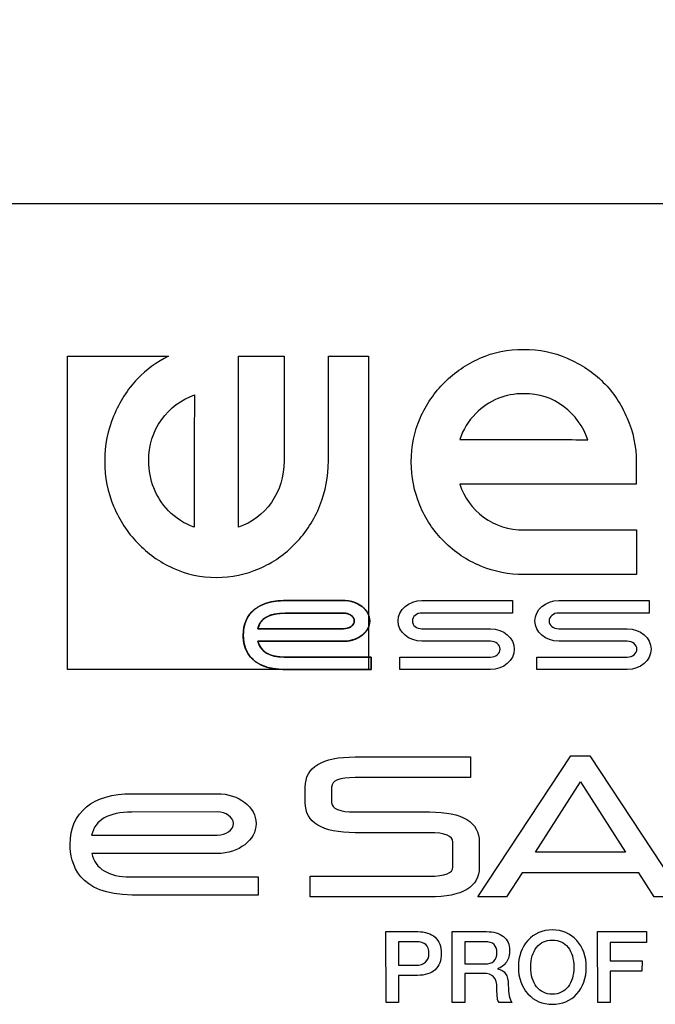
# Model space of a CAD drawing. Units: millimetres. Extents: x 5 to 1169, y 20 to 821.
# Drawn here: x 529 to 547, y 665 to 693 of the extents above; entities that cross this region are included whole.
import ezdxf
from ezdxf.enums import TextEntityAlignment as Align

# ---------------------------------------------------------------- set-up
doc = ezdxf.new("R2010")
doc.units = ezdxf.units.MM
for name, color, linetype in [('00-3492-0100_FRO', 7, 'Continuous'), ('Default', 7, 'Continuous'), ('Seri', 7, 'Continuous')]:
    doc.layers.add(name, color=color, linetype=linetype)
doc.styles.add('SEACAD_Solid_Edge_ISO', font='txt')
doc.styles.add('SEACAD_Solid_Edge_ISOI', font='seisoi.ttf')
doc.dimstyles.new('UNE', dxfattribs={"dimtxt": 10.5, "dimasz": 10.5, "dimexe": 5.25, "dimexo": 0, "dimgap": 2.625, "dimtad": 1, "dimdec": 1, "dimtxsty": 'SEACAD_Solid_Edge_ISO', "dimblk1": '_SE_FILLED', "dimblk2": '_SE_FILLED', "dimsah": 1, "dimcen": 5.25, "dimadec": 0, "dimazin": 0, "dimtfac": 0.7, "dimtdec": 3, "dimtmove": 0, "dimatfit": 3, "dimfxl": 1, "dimarcsym": 0})

# ---------------------------------------------------------------- blocks, each defined once
blk = doc.blocks.new('SE')
at = {"layer": '00-3492-0100_FRO', "color": 7, "linetype": 'Continuous'}
blk.add_line((127.193, 687.983), (605.793, 687.983), dxfattribs=at)
blk = doc.blocks.new('DMBLK65')
at = {"layer": 'Default', "linetype": 'Continuous'}
for points in [[(135.693, 730.85), (125.193, 729.1), (135.693, 727.35)], [(597.293, 730.85), (597.293, 727.35), (607.793, 729.1)]]:
    blk.add_hatch(color=7, dxfattribs=at).paths.add_polyline_path(points)
at = {"layer": 'Default', "color": 7, "linetype": 'Continuous'}
for p, q in [((125.193, 685.983), (125.193, 734.35)), ((607.793, 665.983), (607.793, 734.35)), ((125.193, 729.1), (607.793, 729.1))]:
    blk.add_line(p, q, dxfattribs=at)
at = {"layer": 'Default', "color": 7, "linetype": 'Continuous', "style": 'SEACAD_Solid_Edge_ISOI'}
blk.add_text('482,6', height=10.5, dxfattribs=at).set_placement((352.652, 742.225), align=Align.TOP_LEFT)
blk = doc.blocks.new('_SE_FILLED')
at = {"color": 0}
blk.add_line((0, 0), (-1, 0), dxfattribs=at)
blk.add_solid([(0, 0), (-1, -0.1665), (-1, 0.1665), (0, 0)], dxfattribs=at)

msp = doc.modelspace()

# ---------------------------------------------------------------- linework, layer by layer
at = {"layer": 'Seri', "color": 7, "linetype": 'Continuous'}
for points, degree, knots in [([(542.85, 677.447), (542.42, 677.447), (542.011, 677.527), (541.621, 677.689), (541.232, 677.85), (540.886, 678.082), (540.585, 678.383), (540.283, 678.686), (540.05, 679.031), (539.89, 679.42), (539.728, 679.81), (539.649, 680.219), (539.649, 680.648), (539.649, 681.092), (539.732, 681.505), (539.9, 681.887), (540.075, 682.277), (540.306, 682.616), (540.595, 682.904), (540.883, 683.193), (541.219, 683.421), (541.601, 683.589), (541.984, 683.757), (542.396, 683.84), (542.84, 683.84), (543.282, 683.84), (543.696, 683.757), (544.078, 683.589), (544.475, 683.421), (544.816, 683.193), (545.105, 682.904), (545.393, 682.616), (545.618, 682.277), (545.779, 681.888), (545.954, 681.498), (546.041, 681.081), (546.041, 680.639)], 3, [0, 0, 0, 0, 0.083333, 0.083333, 0.083333, 0.166667, 0.166667, 0.166667, 0.25, 0.25, 0.25, 0.333333, 0.333333, 0.333333, 0.416667, 0.416667, 0.416667, 0.5, 0.5, 0.5, 0.583333, 0.583333, 0.583333, 0.666667, 0.666667, 0.666667, 0.75, 0.75, 0.75, 0.833333, 0.833333, 0.833333, 0.916667, 0.916667, 0.916667, 1, 1, 1, 1]), ([(532.754, 683.642), (532.421, 683.481), (532.127, 683.269), (531.872, 683.005), (531.585, 682.706), (531.359, 682.353), (531.192, 681.944), (531.025, 681.548), (530.942, 681.122), (530.942, 680.665), (530.942, 680.207), (531.025, 679.781), (531.192, 679.386), (531.359, 678.991), (531.585, 678.644), (531.872, 678.347), (532.159, 678.048), (532.496, 677.809), (532.883, 677.629), (533.263, 677.456), (533.673, 677.369), (534.114, 677.369), (534.54, 677.369), (534.948, 677.452), (535.334, 677.618), (535.722, 677.785), (536.065, 678.024), (536.365, 678.336), (536.665, 678.648), (536.895, 679.004), (537.055, 679.407), (537.216, 679.809), (537.296, 680.232), (537.296, 680.675)], 3, [0, 0, 0, 0, 0.090909, 0.090909, 0.090909, 0.181818, 0.181818, 0.181818, 0.272727, 0.272727, 0.272727, 0.363636, 0.363636, 0.363636, 0.454545, 0.454545, 0.454545, 0.545455, 0.545455, 0.545455, 0.636364, 0.636364, 0.636364, 0.727273, 0.727273, 0.727273, 0.818182, 0.818182, 0.818182, 0.909091, 0.909091, 0.909091, 1, 1, 1, 1]), ([(532.193, 680.675), (532.193, 681.119), (532.313, 681.507), (532.553, 681.84), (532.8, 682.179), (533.113, 682.415), (533.494, 682.547), (533.494, 682.353), (533.49, 682.079), (533.483, 681.725)], 3, [0, 0, 0, 0, 0.333333, 0.333333, 0.333333, 0.666667, 0.666667, 0.666667, 1, 1, 1, 1]), ([(542.85, 682.582), (542.313, 682.582), (541.856, 682.394), (541.48, 682.018), (541.272, 681.81), (541.122, 681.565), (541.027, 681.283)], 3, [0, 0, 0, 0, 0.5, 0.5, 0.5, 1, 1, 1, 1]), ([(543.866, 681.283), (544.209, 681.276), (544.475, 681.273), (544.662, 681.273), (544.534, 681.656), (544.306, 681.971), (543.977, 682.22), (543.655, 682.461), (543.279, 682.582), (542.85, 682.582)], 3, [0, 0, 0, 0, 0.333333, 0.333333, 0.333333, 0.666667, 0.666667, 0.666667, 1, 1, 1, 1]), ([(533.484, 678.793), (533.203, 678.89), (532.96, 679.047), (532.753, 679.261), (532.379, 679.65), (532.193, 680.121), (532.193, 680.675)], 3, [0, 0, 0, 0, 0.5, 0.5, 0.5, 1, 1, 1, 1]), ([(536.035, 680.675), (536.035, 680.232), (535.915, 679.836), (535.675, 679.49), (535.435, 679.157), (535.124, 678.925), (534.744, 678.793)], 3, [0, 0, 0, 0, 0.5, 0.5, 0.5, 1, 1, 1, 1]), ([(541.027, 680.015), (541.155, 679.632), (541.38, 679.32), (541.702, 679.079), (542.037, 678.837), (542.42, 678.716), (542.85, 678.716)], 3, [0, 0, 0, 0, 0.5, 0.5, 0.5, 1, 1, 1, 1]), ([(536.075, 674.753), (535.031, 674.753), (534.876, 675.366), (534.876, 675.731), (534.876, 676.353), (535.313, 676.71), (536.075, 676.71)], 3, [0, 0, 0, 0, 0.5, 0.5, 0.5, 1, 1, 1, 1]), ([(538.508, 674.753), (538.44, 674.753), (538.255, 674.753), (537.983, 674.753), (537.652, 674.753), (537.292, 674.753), (536.932, 674.753), (536.601, 674.753), (536.328, 674.753), (536.143, 674.753), (536.075, 674.753), (535.788, 674.77), (535.55, 674.819), (535.356, 674.895), (535.202, 674.992), (535.084, 675.105), (534.998, 675.229), (534.938, 675.359), (534.901, 675.489), (534.882, 675.615), (534.876, 675.731), (534.889, 675.91), (534.928, 676.072), (534.991, 676.217), (535.079, 676.344), (535.19, 676.454), (535.324, 676.544), (535.48, 676.616), (535.658, 676.668), (535.856, 676.699), (536.075, 676.71), (536.121, 676.71), (536.246, 676.71), (536.431, 676.71), (536.655, 676.71), (536.898, 676.71), (537.142, 676.71), (537.366, 676.71), (537.55, 676.71), (537.675, 676.71), (537.722, 676.71), (537.843, 676.703), (537.958, 676.681), (538.066, 676.646), (538.164, 676.598), (538.252, 676.541), (538.327, 676.473), (538.388, 676.398), (538.434, 676.315), (538.462, 676.226), (538.472, 676.132), (538.462, 676.039), (538.434, 675.95), (538.388, 675.867), (538.327, 675.791), (538.252, 675.724), (538.164, 675.666), (538.066, 675.619), (537.958, 675.584), (537.843, 675.562), (537.722, 675.555), (537.654, 675.555), (537.469, 675.555), (537.197, 675.555), (536.867, 675.555), (536.508, 675.555), (536.148, 675.555), (535.818, 675.555), (535.546, 675.555), (535.362, 675.555), (535.294, 675.555), (535.321, 675.47), (535.358, 675.394), (535.407, 675.327), (535.466, 675.268), (535.536, 675.218), (535.616, 675.177), (535.707, 675.145), (535.807, 675.122), (535.918, 675.108), (536.039, 675.103), (536.108, 675.103), (536.295, 675.103), (536.572, 675.103), (536.908, 675.103), (537.274, 675.103), (537.639, 675.103), (537.975, 675.103), (538.252, 675.103), (538.439, 675.103), (538.508, 675.103), (538.508, 675.093), (538.508, 675.067), (538.508, 675.028), (538.508, 674.98), (538.508, 674.928), (538.508, 674.876), (538.508, 674.828), (538.508, 674.789), (538.508, 674.762), (538.508, 674.753)], 1, [0, 0, 0.004291, 0.015938, 0.033101, 0.053943, 0.076624, 0.099304, 0.120146, 0.137309, 0.148956, 0.153247, 0.171367, 0.186688, 0.199787, 0.211227, 0.221515, 0.231041, 0.240039, 0.24858, 0.256599, 0.263925, 0.275194, 0.285682, 0.295651, 0.305393, 0.315213, 0.325405, 0.336223, 0.347878, 0.360537, 0.374325, 0.377228, 0.385109, 0.396722, 0.410824, 0.42617, 0.441516, 0.455618, 0.467232, 0.475112, 0.478016, 0.485683, 0.493078, 0.500208, 0.507074, 0.513678, 0.520032, 0.526161, 0.53212, 0.537997, 0.543926, 0.549849, 0.555722, 0.561677, 0.567804, 0.574155, 0.580759, 0.587624, 0.594753, 0.602148, 0.609816, 0.614097, 0.625717, 0.642841, 0.663635, 0.686263, 0.708892, 0.729685, 0.746809, 0.758429, 0.76271, 0.768287, 0.773628, 0.778859, 0.784114, 0.789521, 0.795198, 0.801247, 0.80775, 0.814773, 0.822368, 0.826723, 0.838544, 0.855965, 0.877118, 0.900138, 0.923158, 0.944311, 0.961732, 0.973553, 0.977908, 0.978526, 0.980205, 0.98268, 0.985684, 0.988954, 0.992224, 0.995228, 0.997702, 0.999381, 1, 1]), ([(537.722, 676.71), (538.135, 676.71), (538.472, 676.451), (538.472, 676.132), (538.472, 675.814), (538.135, 675.555), (537.722, 675.555)], 3, [0, 0, 0, 0, 0.5, 0.5, 0.5, 1, 1, 1, 1]), ([(539.953, 675.555), (539.579, 675.555), (539.275, 675.814), (539.275, 676.132), (539.275, 676.45), (539.579, 676.71), (539.953, 676.71)], 3, [0, 0, 0, 0, 0.5, 0.5, 0.5, 1, 1, 1, 1]), ([(543.838, 675.555), (543.465, 675.555), (543.161, 675.814), (543.161, 676.132), (543.161, 676.45), (543.465, 676.71), (543.838, 676.71)], 3, [0, 0, 0, 0, 0.5, 0.5, 0.5, 1, 1, 1, 1]), ([(535.291, 675.908), (535.309, 675.908), (535.359, 675.908), (535.439, 675.908), (535.544, 675.908), (535.671, 675.908), (535.816, 675.908), (535.976, 675.908), (536.147, 675.908), (536.325, 675.908), (536.506, 675.908), (536.688, 675.908), (536.866, 675.908), (537.037, 675.908), (537.197, 675.908), (537.342, 675.908), (537.469, 675.908), (537.574, 675.908), (537.653, 675.908), (537.704, 675.908), (537.722, 675.908), (537.747, 675.909), (537.772, 675.911), (537.796, 675.915), (537.819, 675.92), (537.842, 675.926), (537.864, 675.933), (537.885, 675.942), (537.904, 675.952), (537.923, 675.962), (537.941, 675.974), (537.957, 675.987), (537.971, 676), (537.985, 676.014), (537.997, 676.029), (538.007, 676.045), (538.016, 676.062), (538.022, 676.078), (538.027, 676.096), (538.03, 676.114), (538.031, 676.132), (538.03, 676.15), (538.027, 676.168), (538.022, 676.186), (538.016, 676.203), (538.007, 676.219), (537.997, 676.235), (537.985, 676.25), (537.971, 676.264), (537.957, 676.278), (537.941, 676.291), (537.923, 676.302), (537.904, 676.313), (537.885, 676.323), (537.864, 676.331), (537.842, 676.339), (537.819, 676.345), (537.796, 676.35), (537.772, 676.353), (537.747, 676.356), (537.722, 676.356), (537.71, 676.356), (537.675, 676.356), (537.621, 676.356), (537.55, 676.356), (537.463, 676.356), (537.365, 676.356), (537.256, 676.356), (537.14, 676.355), (537.019, 676.355), (536.895, 676.355), (536.772, 676.355), (536.651, 676.354), (536.535, 676.354), (536.426, 676.354), (536.328, 676.354), (536.241, 676.354), (536.17, 676.353), (536.116, 676.353), (536.081, 676.353), (536.069, 676.353), (536.003, 676.352), (535.939, 676.349), (535.878, 676.343), (535.82, 676.336), (535.765, 676.326), (535.713, 676.314), (535.664, 676.299), (535.618, 676.283), (535.575, 676.264), (535.534, 676.243), (535.497, 676.22), (535.463, 676.194), (535.431, 676.166), (535.403, 676.136), (535.377, 676.104), (535.354, 676.069), (535.334, 676.033), (535.317, 675.994), (535.303, 675.952), (535.291, 675.908)], 1, [0, 0, 0.002984, 0.011525, 0.025005, 0.042807, 0.064313, 0.088906, 0.115969, 0.144885, 0.175035, 0.205802, 0.236569, 0.266719, 0.295635, 0.322697, 0.347291, 0.368797, 0.386599, 0.400079, 0.40862, 0.411604, 0.415904, 0.420124, 0.424264, 0.428323, 0.432301, 0.436197, 0.440009, 0.443737, 0.447379, 0.450936, 0.454409, 0.4578, 0.461113, 0.464354, 0.467532, 0.470658, 0.473747, 0.476818, 0.479893, 0.482997, 0.486108, 0.489191, 0.492269, 0.495365, 0.498497, 0.501681, 0.504928, 0.508245, 0.51164, 0.515117, 0.518677, 0.522322, 0.526052, 0.529865, 0.533762, 0.537741, 0.541801, 0.545941, 0.550161, 0.554461, 0.556489, 0.562295, 0.571458, 0.583558, 0.598177, 0.614894, 0.63329, 0.652945, 0.673439, 0.694352, 0.715266, 0.73576, 0.755415, 0.773811, 0.790528, 0.805146, 0.817247, 0.82641, 0.832215, 0.834244, 0.845567, 0.856397, 0.866748, 0.87664, 0.886094, 0.895132, 0.903783, 0.912076, 0.920048, 0.927736, 0.935183, 0.942439, 0.949552, 0.956579, 0.963573, 0.970593, 0.977693, 0.984928, 0.992348, 1, 1]), ([(537.722, 675.908), (537.892, 675.908), (538.031, 676.009), (538.031, 676.132), (538.031, 676.256), (537.892, 676.356), (537.722, 676.356)], 3, [0, 0, 0, 0, 0.5, 0.5, 0.5, 1, 1, 1, 1]), ([(539.953, 676.356), (539.802, 676.356), (539.68, 676.256), (539.68, 676.132), (539.68, 676.008), (539.802, 675.908), (539.953, 675.908)], 3, [0, 0, 0, 0, 0.5, 0.5, 0.5, 1, 1, 1, 1]), ([(543.838, 676.356), (543.688, 676.356), (543.565, 676.256), (543.565, 676.132), (543.565, 676.008), (543.688, 675.908), (543.838, 675.908)], 3, [0, 0, 0, 0, 0.5, 0.5, 0.5, 1, 1, 1, 1]), ([(541.9, 675.908), (542.273, 675.908), (542.576, 675.649), (542.576, 675.33), (542.576, 675.012), (542.273, 674.753), (541.9, 674.753)], 3, [0, 0, 0, 0, 0.5, 0.5, 0.5, 1, 1, 1, 1]), ([(545.785, 675.908), (546.159, 675.908), (546.462, 675.649), (546.462, 675.33), (546.462, 675.012), (546.159, 674.753), (545.785, 674.753)], 3, [0, 0, 0, 0, 0.5, 0.5, 0.5, 1, 1, 1, 1]), ([(541.9, 675.106), (542.05, 675.106), (542.173, 675.207), (542.173, 675.33), (542.173, 675.454), (542.05, 675.555), (541.9, 675.555)], 3, [0, 0, 0, 0, 0.5, 0.5, 0.5, 1, 1, 1, 1]), ([(545.785, 675.106), (545.936, 675.106), (546.058, 675.207), (546.058, 675.33), (546.058, 675.454), (545.936, 675.554), (545.785, 675.554)], 3, [0, 0, 0, 0, 0.5, 0.5, 0.5, 1, 1, 1, 1]), ([(531.721, 668.353), (530.188, 668.353), (529.96, 669.253), (529.96, 669.79), (529.96, 670.704), (530.602, 671.228), (531.721, 671.228)], 3, [0, 0, 0, 0, 0.5, 0.5, 0.5, 1, 1, 1, 1]), ([(534.14, 671.228), (534.748, 671.228), (535.242, 670.847), (535.242, 670.379), (535.242, 669.912), (534.748, 669.531), (534.14, 669.531)], 3, [0, 0, 0, 0, 0.5, 0.5, 0.5, 1, 1, 1, 1]), ([(534.14, 670.051), (534.391, 670.051), (534.595, 670.198), (534.595, 670.379), (534.595, 670.561), (534.391, 670.709), (534.14, 670.709)], 3, [0, 0, 0, 0, 0.5, 0.5, 0.5, 1, 1, 1, 1]), ([(544.621, 666.306), (544.621, 665.996), (544.531, 665.742), (544.352, 665.546), (544.172, 665.349), (543.94, 665.251), (543.656, 665.251), (543.374, 665.251), (543.142, 665.35), (542.962, 665.547), (542.781, 665.745), (542.691, 665.998), (542.691, 666.306), (542.691, 666.615), (542.781, 666.868), (542.962, 667.066), (543.142, 667.263), (543.374, 667.362), (543.656, 667.362), (543.938, 667.362), (544.17, 667.263), (544.35, 667.066), (544.531, 666.868), (544.621, 666.615), (544.621, 666.306)], 3, [0, 0, 0, 0, 0.125, 0.125, 0.125, 0.25, 0.25, 0.25, 0.375, 0.375, 0.375, 0.5, 0.5, 0.5, 0.625, 0.625, 0.625, 0.75, 0.75, 0.75, 0.875, 0.875, 0.875, 1, 1, 1, 1]), ([(539.832, 667.314), (540.043, 667.314), (540.207, 667.26), (540.324, 667.152), (540.442, 667.043), (540.501, 666.892), (540.501, 666.696), (540.501, 666.495), (540.442, 666.34), (540.326, 666.233), (540.209, 666.126), (540.042, 666.072), (539.823, 666.072)], 3, [0, 0, 0, 0, 0.25, 0.25, 0.25, 0.5, 0.5, 0.5, 0.75, 0.75, 0.75, 1, 1, 1, 1]), ([(541.788, 667.314), (541.991, 667.314), (542.151, 667.267), (542.267, 667.173), (542.384, 667.079), (542.442, 666.949), (542.442, 666.783), (542.442, 666.652), (542.413, 666.54), (542.354, 666.449), (542.294, 666.358), (542.208, 666.294), (542.095, 666.258), (542.302, 666.225), (542.406, 666.072), (542.406, 665.801), (542.406, 665.675), (542.415, 665.57), (542.434, 665.487), (542.453, 665.403), (542.48, 665.34), (542.516, 665.299)], 3, [0, 0, 0, 0, 0.142857, 0.142857, 0.142857, 0.285714, 0.285714, 0.285714, 0.428571, 0.428571, 0.428571, 0.571429, 0.571429, 0.571429, 0.714286, 0.714286, 0.714286, 0.857143, 0.857143, 0.857143, 1, 1, 1, 1]), ([(544.266, 666.306), (544.266, 666.542), (544.211, 666.728), (544.103, 666.867), (543.995, 667.005), (543.846, 667.074), (543.656, 667.074), (543.47, 667.074), (543.322, 667.005), (543.211, 666.867), (543.101, 666.728), (543.046, 666.542), (543.046, 666.306), (543.046, 666.073), (543.101, 665.887), (543.21, 665.748), (543.319, 665.608), (543.468, 665.539), (543.656, 665.539), (543.846, 665.539), (543.995, 665.608), (544.103, 665.746), (544.211, 665.884), (544.266, 666.071), (544.266, 666.306)], 3, [0, 0, 0, 0, 0.125, 0.125, 0.125, 0.25, 0.25, 0.25, 0.375, 0.375, 0.375, 0.5, 0.5, 0.5, 0.625, 0.625, 0.625, 0.75, 0.75, 0.75, 0.875, 0.875, 0.875, 1, 1, 1, 1]), ([(539.784, 666.36), (539.897, 666.36), (539.986, 666.389), (540.052, 666.447), (540.118, 666.506), (540.151, 666.587), (540.151, 666.69), (540.151, 666.805), (540.121, 666.89), (540.062, 666.944), (540.003, 666.999), (539.912, 667.026), (539.79, 667.026)], 3, [0, 0, 0, 0, 0.25, 0.25, 0.25, 0.5, 0.5, 0.5, 0.75, 0.75, 0.75, 1, 1, 1, 1]), ([(541.738, 666.397), (541.969, 666.397), (542.084, 666.504), (542.084, 666.718), (542.084, 666.923), (541.972, 667.026), (541.746, 667.026)], 3, [0, 0, 0, 0, 0.5, 0.5, 0.5, 1, 1, 1, 1]), ([(542.143, 665.299), (542.119, 665.333), (542.103, 665.376), (542.095, 665.43), (542.088, 665.484), (542.084, 665.578), (542.084, 665.714), (542.084, 665.855), (542.053, 665.959), (541.99, 666.027), (541.928, 666.095), (541.826, 666.129), (541.685, 666.129)], 3, [0, 0, 0, 0, 0.25, 0.25, 0.25, 0.5, 0.5, 0.5, 0.75, 0.75, 0.75, 1, 1, 1, 1])]:
    msp.add_open_spline(points, degree=degree, knots=knots, dxfattribs=at)
for points in [[(529.884, 683.642), (529.884, 683.642), (532.754, 683.642), (532.754, 683.642)], [(529.884, 674.758), (529.884, 674.758), (529.884, 683.642), (529.884, 683.642)], [(534.744, 683.642), (534.744, 683.642), (536.035, 683.642), (536.035, 683.642)], [(534.744, 678.793), (534.744, 678.793), (534.744, 683.642), (534.744, 683.642)], [(536.035, 683.642), (536.035, 683.642), (536.035, 680.675), (536.035, 680.675)], [(537.296, 680.675), (537.296, 680.675), (537.296, 683.642), (537.296, 683.642)], [(537.296, 683.642), (537.296, 683.642), (538.433, 683.642), (538.433, 683.642)], [(538.433, 683.642), (538.433, 683.642), (538.433, 674.758), (538.433, 674.758)], [(533.483, 681.725), (533.483, 681.725), (533.484, 680.624), (533.484, 680.624)], [(541.027, 681.283), (541.027, 681.283), (541.752, 681.283), (541.752, 681.283)], [(541.752, 681.283), (541.752, 681.283), (542.799, 681.283), (542.799, 681.283)], [(542.799, 681.283), (542.799, 681.283), (543.866, 681.283), (543.866, 681.283)], [(533.484, 680.624), (533.484, 680.624), (533.484, 679.542), (533.484, 679.542)], [(546.041, 680.639), (546.041, 680.639), (546.041, 680.015), (546.041, 680.015)], [(546.041, 680.015), (546.041, 680.015), (541.027, 680.015), (541.027, 680.015)], [(533.484, 679.542), (533.484, 679.542), (533.484, 678.793), (533.484, 678.793)], [(542.85, 678.716), (542.85, 678.716), (546.044, 678.716), (546.044, 678.716)], [(546.044, 678.716), (546.044, 678.716), (546.044, 677.447), (546.044, 677.447)], [(546.044, 677.447), (546.044, 677.447), (542.85, 677.447), (542.85, 677.447)], [(536.075, 676.71), (536.075, 676.71), (537.722, 676.71), (537.722, 676.71)], [(539.953, 676.71), (539.953, 676.71), (542.524, 676.71), (542.524, 676.71)], [(542.524, 676.71), (542.524, 676.71), (542.524, 676.356), (542.524, 676.356)], [(543.838, 676.71), (543.838, 676.71), (546.41, 676.71), (546.41, 676.71)], [(546.41, 676.71), (546.41, 676.71), (546.41, 676.356), (546.41, 676.356)], [(536.069, 676.353), (535.614, 676.353), (535.358, 676.207), (535.291, 675.908)], [(537.722, 676.356), (537.722, 676.356), (536.069, 676.353), (536.069, 676.353)], [(542.524, 676.356), (542.524, 676.356), (539.953, 676.356), (539.953, 676.356)], [(546.41, 676.356), (546.41, 676.356), (543.838, 676.356), (543.838, 676.356)], [(535.291, 675.908), (535.291, 675.908), (537.722, 675.908), (537.722, 675.908)], [(539.953, 675.908), (539.953, 675.908), (541.9, 675.908), (541.9, 675.908)], [(543.838, 675.908), (543.838, 675.908), (545.785, 675.908), (545.785, 675.908)], [(537.722, 675.555), (537.722, 675.555), (535.294, 675.555), (535.294, 675.555)], [(535.294, 675.555), (535.365, 675.259), (535.621, 675.103), (536.039, 675.103)], [(541.9, 675.555), (541.9, 675.555), (539.953, 675.555), (539.953, 675.555)], [(545.785, 675.554), (545.785, 675.554), (543.838, 675.555), (543.838, 675.555)], [(536.039, 675.103), (536.039, 675.103), (538.508, 675.103), (538.508, 675.103)], [(538.508, 675.103), (538.508, 675.103), (538.508, 674.753), (538.508, 674.753)], [(539.328, 674.753), (539.328, 674.753), (539.328, 675.106), (539.328, 675.106)], [(539.328, 675.106), (539.328, 675.106), (541.9, 675.106), (541.9, 675.106)], [(543.214, 674.753), (543.214, 674.753), (543.214, 675.106), (543.214, 675.106)], [(543.214, 675.106), (543.214, 675.106), (545.785, 675.106), (545.785, 675.106)], [(538.433, 674.758), (538.433, 674.758), (529.884, 674.758), (529.884, 674.758)], [(538.508, 674.753), (538.508, 674.753), (536.075, 674.753), (536.075, 674.753)], [(541.9, 674.753), (541.9, 674.753), (539.328, 674.753), (539.328, 674.753)], [(545.785, 674.753), (545.785, 674.753), (543.214, 674.753), (543.214, 674.753)], [(536.637, 671.415), (536.637, 671.987), (537.11, 672.273), (538.054, 672.273)], [(538.054, 672.273), (538.054, 672.273), (541.333, 672.273), (541.333, 672.273)], [(541.333, 672.273), (541.333, 672.273), (541.333, 671.685), (541.333, 671.685)], [(541.54, 668.299), (541.54, 668.299), (544.181, 672.299), (544.181, 672.299)], [(544.181, 672.299), (544.181, 672.299), (544.725, 672.299), (544.725, 672.299)], [(544.725, 672.299), (544.725, 672.299), (547.366, 668.299), (547.366, 668.299)], [(538.054, 671.685), (537.61, 671.685), (537.388, 671.595), (537.388, 671.415)], [(541.333, 671.685), (541.333, 671.685), (538.054, 671.685), (538.054, 671.685)], [(543.175, 669.571), (543.175, 669.571), (544.453, 671.561), (544.453, 671.561)], [(544.453, 671.561), (544.453, 671.561), (545.731, 669.571), (545.731, 669.571)], [(536.637, 670.98), (536.637, 670.98), (536.637, 671.415), (536.637, 671.415)], [(537.388, 671.415), (537.388, 671.415), (537.388, 670.98), (537.388, 670.98)], [(531.721, 671.228), (531.721, 671.228), (534.14, 671.228), (534.14, 671.228)], [(538.054, 670.122), (537.11, 670.122), (536.637, 670.408), (536.637, 670.98)], [(537.388, 670.98), (537.388, 670.799), (537.61, 670.709), (538.054, 670.709)], [(531.713, 670.704), (531.043, 670.704), (530.668, 670.49), (530.569, 670.051)], [(534.14, 670.709), (534.14, 670.709), (531.713, 670.704), (531.713, 670.704)], [(538.054, 670.709), (538.054, 670.709), (540.165, 670.709), (540.165, 670.709)], [(540.165, 670.709), (541.11, 670.709), (541.582, 670.423), (541.582, 669.851)], [(530.569, 670.051), (530.569, 670.051), (534.14, 670.051), (534.14, 670.051)], [(540.165, 670.122), (540.165, 670.122), (538.054, 670.122), (538.054, 670.122)], [(540.831, 669.851), (540.831, 670.032), (540.609, 670.122), (540.165, 670.122)], [(540.831, 669.146), (540.831, 669.146), (540.831, 669.851), (540.831, 669.851)], [(541.582, 669.851), (541.582, 669.851), (541.582, 669.146), (541.582, 669.146)], [(534.14, 669.531), (534.14, 669.531), (530.573, 669.531), (530.573, 669.531)], [(530.573, 669.531), (530.677, 669.097), (531.054, 668.868), (531.667, 668.868)], [(545.731, 669.571), (545.731, 669.571), (543.175, 669.571), (543.175, 669.571)], [(541.582, 669.146), (541.582, 668.581), (541.11, 668.299), (540.165, 668.299)], [(540.165, 668.886), (540.609, 668.886), (540.831, 668.972), (540.831, 669.146)], [(531.667, 668.868), (531.667, 668.868), (535.296, 668.868), (535.296, 668.868)], [(535.296, 668.868), (535.296, 668.868), (535.296, 668.353), (535.296, 668.353)], [(536.773, 668.299), (536.773, 668.299), (536.773, 668.886), (536.773, 668.886)], [(536.773, 668.886), (536.773, 668.886), (540.165, 668.886), (540.165, 668.886)], [(542.795, 668.978), (542.795, 668.978), (542.358, 668.299), (542.358, 668.299)], [(546.112, 668.978), (546.112, 668.978), (542.795, 668.978), (542.795, 668.978)], [(546.548, 668.299), (546.548, 668.299), (546.112, 668.978), (546.112, 668.978)], [(535.296, 668.353), (535.296, 668.353), (531.721, 668.353), (531.721, 668.353)], [(540.165, 668.299), (540.165, 668.299), (536.773, 668.299), (536.773, 668.299)], [(542.358, 668.299), (542.358, 668.299), (541.54, 668.299), (541.54, 668.299)], [(547.366, 668.299), (547.366, 668.299), (546.548, 668.299), (546.548, 668.299)], [(538.932, 665.299), (538.932, 665.299), (538.929, 667.314), (538.929, 667.314)], [(538.929, 667.314), (538.929, 667.314), (539.832, 667.314), (539.832, 667.314)], [(540.814, 665.299), (540.814, 665.299), (540.811, 667.314), (540.811, 667.314)], [(540.811, 667.314), (540.811, 667.314), (541.788, 667.314), (541.788, 667.314)], [(544.946, 665.299), (544.946, 665.299), (544.943, 667.314), (544.943, 667.314)], [(544.943, 667.314), (544.943, 667.314), (546.334, 667.314), (546.334, 667.314)], [(546.334, 667.314), (546.334, 667.314), (546.334, 667.009), (546.334, 667.009)], [(539.79, 667.026), (539.79, 667.026), (539.282, 667.026), (539.282, 667.026)], [(539.282, 667.026), (539.282, 667.026), (539.282, 666.36), (539.282, 666.36)], [(541.746, 667.026), (541.746, 667.026), (541.167, 667.026), (541.167, 667.026)], [(541.167, 667.026), (541.167, 667.026), (541.167, 666.397), (541.167, 666.397)], [(546.334, 667.009), (546.334, 667.009), (545.299, 667.009), (545.299, 667.009)], [(545.299, 667.009), (545.299, 667.009), (545.299, 666.481), (545.299, 666.481)], [(539.282, 666.36), (539.282, 666.36), (539.784, 666.36), (539.784, 666.36)], [(541.167, 666.397), (541.167, 666.397), (541.738, 666.397), (541.738, 666.397)], [(545.299, 666.481), (545.299, 666.481), (546.204, 666.481), (546.204, 666.481)], [(546.204, 666.481), (546.204, 666.481), (546.202, 666.193), (546.202, 666.193)], [(539.282, 666.072), (539.282, 666.072), (539.282, 665.299), (539.282, 665.299)], [(539.823, 666.072), (539.823, 666.072), (539.282, 666.072), (539.282, 666.072)], [(541.167, 666.129), (541.167, 666.129), (541.167, 665.299), (541.167, 665.299)], [(541.685, 666.129), (541.685, 666.129), (541.167, 666.129), (541.167, 666.129)], [(546.202, 666.193), (546.202, 666.193), (545.299, 666.193), (545.299, 666.193)], [(545.299, 666.193), (545.299, 666.193), (545.299, 665.299), (545.299, 665.299)], [(539.282, 665.299), (539.282, 665.299), (538.932, 665.299), (538.932, 665.299)], [(541.167, 665.299), (541.167, 665.299), (540.814, 665.299), (540.814, 665.299)], [(542.516, 665.299), (542.516, 665.299), (542.143, 665.299), (542.143, 665.299)], [(545.299, 665.299), (545.299, 665.299), (544.946, 665.299), (544.946, 665.299)]]:
    msp.add_open_spline(points, degree=3, dxfattribs=at)

# ---------------------------------------------------------------- block references
at = {"layer": 'Default'}
msp.add_blockref('SE', (0, 0), dxfattribs=at)

# ---------------------------------------------------------------- dimensions: what is measured, and where the dimension line sits
at = {"layer": 'Default', "color": 7, "linetype": 'Continuous'}
dim = msp.add_linear_dim(base=(607.793, 729.1), p1=(125.193, 685.983), p2=(607.793, 665.983), text='\\A1;<>', dimstyle='UNE', dxfattribs=at)
dim.commit()
dim.dimension.update_dxf_attribs({"geometry": 'DMBLK65', "text_midpoint": (366.493, 729.1), "dimtype": 160})

doc.saveas('drawing.dxf')
